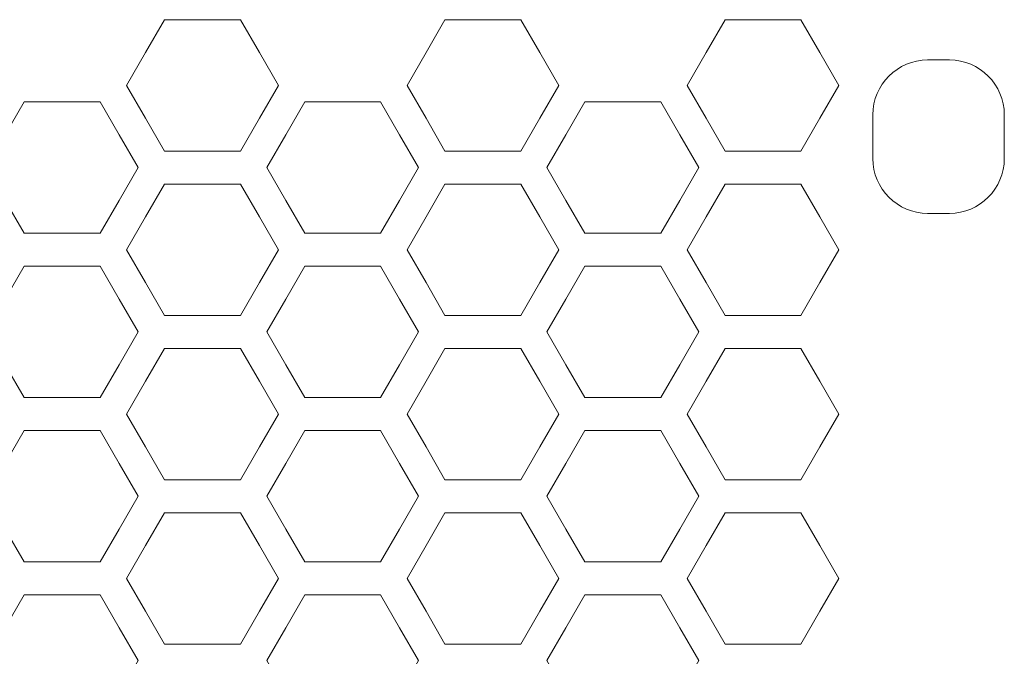
# Model space of a CAD drawing. Units: millimetres. Extents: x -2305 to 2355, y -1209 to 1247.
# Drawn here: x -903 to -856, y -958 to -927 of the extents above; entities that cross this region are included whole.
import ezdxf

# ---------------------------------------------------------------- set-up
doc = ezdxf.new("R2010")
doc.units = ezdxf.units.MM
doc.header["$MEASUREMENT"] = 0
doc.layers.add('Rzuty', color=7, linetype='Continuous')

msp = doc.modelspace()

# ---------------------------------------------------------------- linework, layer by layer
at = {"layer": 'Rzuty', "color": 7, "lineweight": 9}
for points, knots in [([(-897.9185, -930.55), (-897.9185, -930.55), (-897.0123, -932.1195), (-897.0123, -932.1195), (-897.0123, -932.1195), (-897.0123, -932.1195), (-896.1061, -933.689), (-896.1061, -933.689), (-896.1061, -933.689), (-896.1061, -933.689), (-894.2938, -933.689), (-894.2938, -933.689), (-894.2938, -933.689), (-894.2938, -933.689), (-892.4815, -933.689), (-892.4815, -933.689), (-892.4815, -933.689), (-892.4815, -933.689), (-891.5754, -932.1195), (-891.5754, -932.1195), (-891.5754, -932.1195), (-891.5754, -932.1195), (-890.6692, -930.55), (-890.6692, -930.55), (-890.6692, -930.55), (-890.6692, -930.55), (-891.5754, -928.9805), (-891.5754, -928.9805), (-891.5754, -928.9805), (-891.5754, -928.9805), (-892.4815, -927.411), (-892.4815, -927.411), (-892.4815, -927.411), (-892.4815, -927.411), (-894.2938, -927.411), (-894.2938, -927.411), (-894.2938, -927.411), (-894.2938, -927.411), (-896.1061, -927.411), (-896.1061, -927.411), (-896.1061, -927.411), (-896.1061, -927.411), (-897.0123, -928.9805), (-897.0123, -928.9805), (-897.0123, -928.9805), (-897.0123, -928.9805), (-897.9185, -930.55), (-897.9185, -930.55)], [0, 0, 0, 0, 0.0769231, 0.0769231, 0.0769231, 0.0769231, 0.1538462, 0.1538462, 0.1538462, 0.1538462, 0.2307692, 0.2307692, 0.2307692, 0.2307692, 0.3076923, 0.3076923, 0.3076923, 0.3076923, 0.3846154, 0.3846154, 0.3846154, 0.3846154, 0.4615385, 0.4615385, 0.4615385, 0.4615385, 0.5384615, 0.5384615, 0.5384615, 0.5384615, 0.6153846, 0.6153846, 0.6153846, 0.6153846, 0.6923077, 0.6923077, 0.6923077, 0.6923077, 0.7692308, 0.7692308, 0.7692308, 0.7692308, 0.8461538, 0.8461538, 0.8461538, 0.8461538, 1, 1, 1, 1]), ([(-884.5253, -930.55), (-884.5253, -930.55), (-883.6192, -932.1195), (-883.6192, -932.1195), (-883.6192, -932.1195), (-883.6192, -932.1195), (-882.713, -933.689), (-882.713, -933.689), (-882.713, -933.689), (-882.713, -933.689), (-880.9007, -933.689), (-880.9007, -933.689), (-880.9007, -933.689), (-880.9007, -933.689), (-879.0884, -933.689), (-879.0884, -933.689), (-879.0884, -933.689), (-879.0884, -933.689), (-878.1822, -932.1195), (-878.1822, -932.1195), (-878.1822, -932.1195), (-878.1822, -932.1195), (-877.2761, -930.55), (-877.2761, -930.55), (-877.2761, -930.55), (-877.2761, -930.55), (-878.1822, -928.9805), (-878.1822, -928.9805), (-878.1822, -928.9805), (-878.1822, -928.9805), (-879.0884, -927.411), (-879.0884, -927.411), (-879.0884, -927.411), (-879.0884, -927.411), (-880.9007, -927.411), (-880.9007, -927.411), (-880.9007, -927.411), (-880.9007, -927.411), (-882.713, -927.411), (-882.713, -927.411), (-882.713, -927.411), (-882.713, -927.411), (-883.6192, -928.9805), (-883.6192, -928.9805), (-883.6192, -928.9805), (-883.6192, -928.9805), (-884.5253, -930.55), (-884.5253, -930.55)], [0, 0, 0, 0, 0.0769231, 0.0769231, 0.0769231, 0.0769231, 0.1538462, 0.1538462, 0.1538462, 0.1538462, 0.2307692, 0.2307692, 0.2307692, 0.2307692, 0.3076923, 0.3076923, 0.3076923, 0.3076923, 0.3846154, 0.3846154, 0.3846154, 0.3846154, 0.4615385, 0.4615385, 0.4615385, 0.4615385, 0.5384615, 0.5384615, 0.5384615, 0.5384615, 0.6153846, 0.6153846, 0.6153846, 0.6153846, 0.6923077, 0.6923077, 0.6923077, 0.6923077, 0.7692308, 0.7692308, 0.7692308, 0.7692308, 0.8461538, 0.8461538, 0.8461538, 0.8461538, 1, 1, 1, 1]), ([(-871.1531, -930.55), (-871.1531, -930.55), (-870.2469, -932.1195), (-870.2469, -932.1195), (-870.2469, -932.1195), (-870.2469, -932.1195), (-869.3408, -933.689), (-869.3408, -933.689), (-869.3408, -933.689), (-869.3408, -933.689), (-867.5285, -933.689), (-867.5285, -933.689), (-867.5285, -933.689), (-867.5285, -933.689), (-865.7162, -933.689), (-865.7162, -933.689), (-865.7162, -933.689), (-865.7162, -933.689), (-864.81, -932.1195), (-864.81, -932.1195), (-864.81, -932.1195), (-864.81, -932.1195), (-863.9038, -930.55), (-863.9038, -930.55), (-863.9038, -930.55), (-863.9038, -930.55), (-864.81, -928.9805), (-864.81, -928.9805), (-864.81, -928.9805), (-864.81, -928.9805), (-865.7162, -927.411), (-865.7162, -927.411), (-865.7162, -927.411), (-865.7162, -927.411), (-867.5285, -927.411), (-867.5285, -927.411), (-867.5285, -927.411), (-867.5285, -927.411), (-869.3408, -927.411), (-869.3408, -927.411), (-869.3408, -927.411), (-869.3408, -927.411), (-870.2469, -928.9805), (-870.2469, -928.9805), (-870.2469, -928.9805), (-870.2469, -928.9805), (-871.1531, -930.55), (-871.1531, -930.55)], [0, 0, 0, 0, 0.0769231, 0.0769231, 0.0769231, 0.0769231, 0.1538462, 0.1538462, 0.1538462, 0.1538462, 0.2307692, 0.2307692, 0.2307692, 0.2307692, 0.3076923, 0.3076923, 0.3076923, 0.3076923, 0.3846154, 0.3846154, 0.3846154, 0.3846154, 0.4615385, 0.4615385, 0.4615385, 0.4615385, 0.5384615, 0.5384615, 0.5384615, 0.5384615, 0.6153846, 0.6153846, 0.6153846, 0.6153846, 0.6923077, 0.6923077, 0.6923077, 0.6923077, 0.7692308, 0.7692308, 0.7692308, 0.7692308, 0.8461538, 0.8461538, 0.8461538, 0.8461538, 1, 1, 1, 1]), ([(-858.6226, -929.3358), (-858.6226, -929.3358), (-859.669, -929.3358), (-859.669, -929.3358), (-859.669, -929.3358), (-861.1077, -929.3358), (-862.2848, -930.5129), (-862.2848, -931.9516), (-862.2848, -931.9516), (-862.2848, -931.9516), (-862.2848, -934.0444), (-862.2848, -934.0444), (-862.2848, -934.0444), (-862.2848, -935.4832), (-861.1077, -936.6602), (-859.669, -936.6602), (-859.669, -936.6602), (-859.669, -936.6602), (-858.6226, -936.6602), (-858.6226, -936.6602), (-858.6226, -936.6602), (-857.1839, -936.6602), (-856.0068, -935.4832), (-856.0068, -934.0444), (-856.0068, -934.0444), (-856.0068, -934.0444), (-856.0068, -931.9516), (-856.0068, -931.9516), (-856.0068, -931.9516), (-856.0068, -930.5129), (-857.1839, -929.3358), (-858.6226, -929.3358)], [0, 0, 0, 0, 0.1111111, 0.1111111, 0.1111111, 0.1111111, 0.2222222, 0.2222222, 0.2222222, 0.2222222, 0.3333333, 0.3333333, 0.3333333, 0.3333333, 0.4444444, 0.4444444, 0.4444444, 0.4444444, 0.5555556, 0.5555556, 0.5555556, 0.5555556, 0.6666667, 0.6666667, 0.6666667, 0.6666667, 0.7777778, 0.7777778, 0.7777778, 0.7777778, 1, 1, 1, 1]), ([(-904.615, -934.4738), (-904.615, -934.4738), (-903.7089, -936.0433), (-903.7089, -936.0433), (-903.7089, -936.0433), (-903.7089, -936.0433), (-902.8027, -937.6128), (-902.8027, -937.6128), (-902.8027, -937.6128), (-902.8027, -937.6128), (-900.9904, -937.6128), (-900.9904, -937.6128), (-900.9904, -937.6128), (-900.9904, -937.6128), (-899.1781, -937.6128), (-899.1781, -937.6128), (-899.1781, -937.6128), (-899.1781, -937.6128), (-898.2719, -936.0433), (-898.2719, -936.0433), (-898.2719, -936.0433), (-898.2719, -936.0433), (-897.3658, -934.4738), (-897.3658, -934.4738), (-897.3658, -934.4738), (-897.3658, -934.4738), (-898.2719, -932.9043), (-898.2719, -932.9043), (-898.2719, -932.9043), (-898.2719, -932.9043), (-899.1781, -931.3348), (-899.1781, -931.3348), (-899.1781, -931.3348), (-899.1781, -931.3348), (-900.9904, -931.3348), (-900.9904, -931.3348), (-900.9904, -931.3348), (-900.9904, -931.3348), (-902.8027, -931.3348), (-902.8027, -931.3348), (-902.8027, -931.3348), (-902.8027, -931.3348), (-903.7089, -932.9043), (-903.7089, -932.9043), (-903.7089, -932.9043), (-903.7089, -932.9043), (-904.615, -934.4738), (-904.615, -934.4738)], [0, 0, 0, 0, 0.0769231, 0.0769231, 0.0769231, 0.0769231, 0.1538462, 0.1538462, 0.1538462, 0.1538462, 0.2307692, 0.2307692, 0.2307692, 0.2307692, 0.3076923, 0.3076923, 0.3076923, 0.3076923, 0.3846154, 0.3846154, 0.3846154, 0.3846154, 0.4615385, 0.4615385, 0.4615385, 0.4615385, 0.5384615, 0.5384615, 0.5384615, 0.5384615, 0.6153846, 0.6153846, 0.6153846, 0.6153846, 0.6923077, 0.6923077, 0.6923077, 0.6923077, 0.7692308, 0.7692308, 0.7692308, 0.7692308, 0.8461538, 0.8461538, 0.8461538, 0.8461538, 1, 1, 1, 1]), ([(-891.2219, -934.4738), (-891.2219, -934.4738), (-890.3157, -936.0433), (-890.3157, -936.0433), (-890.3157, -936.0433), (-890.3157, -936.0433), (-889.4096, -937.6128), (-889.4096, -937.6128), (-889.4096, -937.6128), (-889.4096, -937.6128), (-887.5973, -937.6128), (-887.5973, -937.6128), (-887.5973, -937.6128), (-887.5973, -937.6128), (-885.7849, -937.6128), (-885.7849, -937.6128), (-885.7849, -937.6128), (-885.7849, -937.6128), (-884.8788, -936.0433), (-884.8788, -936.0433), (-884.8788, -936.0433), (-884.8788, -936.0433), (-883.9726, -934.4738), (-883.9726, -934.4738), (-883.9726, -934.4738), (-883.9726, -934.4738), (-884.8788, -932.9043), (-884.8788, -932.9043), (-884.8788, -932.9043), (-884.8788, -932.9043), (-885.7849, -931.3348), (-885.7849, -931.3348), (-885.7849, -931.3348), (-885.7849, -931.3348), (-887.5973, -931.3348), (-887.5973, -931.3348), (-887.5973, -931.3348), (-887.5973, -931.3348), (-889.4096, -931.3348), (-889.4096, -931.3348), (-889.4096, -931.3348), (-889.4096, -931.3348), (-890.3157, -932.9043), (-890.3157, -932.9043), (-890.3157, -932.9043), (-890.3157, -932.9043), (-891.2219, -934.4738), (-891.2219, -934.4738)], [0, 0, 0, 0, 0.0769231, 0.0769231, 0.0769231, 0.0769231, 0.1538462, 0.1538462, 0.1538462, 0.1538462, 0.2307692, 0.2307692, 0.2307692, 0.2307692, 0.3076923, 0.3076923, 0.3076923, 0.3076923, 0.3846154, 0.3846154, 0.3846154, 0.3846154, 0.4615385, 0.4615385, 0.4615385, 0.4615385, 0.5384615, 0.5384615, 0.5384615, 0.5384615, 0.6153846, 0.6153846, 0.6153846, 0.6153846, 0.6923077, 0.6923077, 0.6923077, 0.6923077, 0.7692308, 0.7692308, 0.7692308, 0.7692308, 0.8461538, 0.8461538, 0.8461538, 0.8461538, 1, 1, 1, 1]), ([(-877.8497, -934.4738), (-877.8497, -934.4738), (-876.9435, -936.0433), (-876.9435, -936.0433), (-876.9435, -936.0433), (-876.9435, -936.0433), (-876.0374, -937.6128), (-876.0374, -937.6128), (-876.0374, -937.6128), (-876.0374, -937.6128), (-874.225, -937.6128), (-874.225, -937.6128), (-874.225, -937.6128), (-874.225, -937.6128), (-872.4127, -937.6128), (-872.4127, -937.6128), (-872.4127, -937.6128), (-872.4127, -937.6128), (-871.5066, -936.0433), (-871.5066, -936.0433), (-871.5066, -936.0433), (-871.5066, -936.0433), (-870.6004, -934.4738), (-870.6004, -934.4738), (-870.6004, -934.4738), (-870.6004, -934.4738), (-871.5066, -932.9043), (-871.5066, -932.9043), (-871.5066, -932.9043), (-871.5066, -932.9043), (-872.4127, -931.3348), (-872.4127, -931.3348), (-872.4127, -931.3348), (-872.4127, -931.3348), (-874.225, -931.3348), (-874.225, -931.3348), (-874.225, -931.3348), (-874.225, -931.3348), (-876.0374, -931.3348), (-876.0374, -931.3348), (-876.0374, -931.3348), (-876.0374, -931.3348), (-876.9435, -932.9043), (-876.9435, -932.9043), (-876.9435, -932.9043), (-876.9435, -932.9043), (-877.8497, -934.4738), (-877.8497, -934.4738)], [0, 0, 0, 0, 0.0769231, 0.0769231, 0.0769231, 0.0769231, 0.1538462, 0.1538462, 0.1538462, 0.1538462, 0.2307692, 0.2307692, 0.2307692, 0.2307692, 0.3076923, 0.3076923, 0.3076923, 0.3076923, 0.3846154, 0.3846154, 0.3846154, 0.3846154, 0.4615385, 0.4615385, 0.4615385, 0.4615385, 0.5384615, 0.5384615, 0.5384615, 0.5384615, 0.6153846, 0.6153846, 0.6153846, 0.6153846, 0.6923077, 0.6923077, 0.6923077, 0.6923077, 0.7692308, 0.7692308, 0.7692308, 0.7692308, 0.8461538, 0.8461538, 0.8461538, 0.8461538, 1, 1, 1, 1]), ([(-897.9185, -938.3976), (-897.9185, -938.3976), (-897.0123, -939.9671), (-897.0123, -939.9671), (-897.0123, -939.9671), (-897.0123, -939.9671), (-896.1061, -941.5366), (-896.1061, -941.5366), (-896.1061, -941.5366), (-896.1061, -941.5366), (-894.2938, -941.5366), (-894.2938, -941.5366), (-894.2938, -941.5366), (-894.2938, -941.5366), (-892.4815, -941.5366), (-892.4815, -941.5366), (-892.4815, -941.5366), (-892.4815, -941.5366), (-891.5754, -939.9671), (-891.5754, -939.9671), (-891.5754, -939.9671), (-891.5754, -939.9671), (-890.6692, -938.3976), (-890.6692, -938.3976), (-890.6692, -938.3976), (-890.6692, -938.3976), (-891.5754, -936.8281), (-891.5754, -936.8281), (-891.5754, -936.8281), (-891.5754, -936.8281), (-892.4815, -935.2585), (-892.4815, -935.2585), (-892.4815, -935.2585), (-892.4815, -935.2585), (-894.2938, -935.2585), (-894.2938, -935.2585), (-894.2938, -935.2585), (-894.2938, -935.2585), (-896.1061, -935.2585), (-896.1061, -935.2585), (-896.1061, -935.2585), (-896.1061, -935.2585), (-897.0123, -936.8281), (-897.0123, -936.8281), (-897.0123, -936.8281), (-897.0123, -936.8281), (-897.9185, -938.3976), (-897.9185, -938.3976)], [0, 0, 0, 0, 0.0769231, 0.0769231, 0.0769231, 0.0769231, 0.1538462, 0.1538462, 0.1538462, 0.1538462, 0.2307692, 0.2307692, 0.2307692, 0.2307692, 0.3076923, 0.3076923, 0.3076923, 0.3076923, 0.3846154, 0.3846154, 0.3846154, 0.3846154, 0.4615385, 0.4615385, 0.4615385, 0.4615385, 0.5384615, 0.5384615, 0.5384615, 0.5384615, 0.6153846, 0.6153846, 0.6153846, 0.6153846, 0.6923077, 0.6923077, 0.6923077, 0.6923077, 0.7692308, 0.7692308, 0.7692308, 0.7692308, 0.8461538, 0.8461538, 0.8461538, 0.8461538, 1, 1, 1, 1]), ([(-884.5253, -938.3976), (-884.5253, -938.3976), (-883.6192, -939.9671), (-883.6192, -939.9671), (-883.6192, -939.9671), (-883.6192, -939.9671), (-882.713, -941.5366), (-882.713, -941.5366), (-882.713, -941.5366), (-882.713, -941.5366), (-880.9007, -941.5366), (-880.9007, -941.5366), (-880.9007, -941.5366), (-880.9007, -941.5366), (-879.0884, -941.5366), (-879.0884, -941.5366), (-879.0884, -941.5366), (-879.0884, -941.5366), (-878.1822, -939.9671), (-878.1822, -939.9671), (-878.1822, -939.9671), (-878.1822, -939.9671), (-877.2761, -938.3976), (-877.2761, -938.3976), (-877.2761, -938.3976), (-877.2761, -938.3976), (-878.1822, -936.8281), (-878.1822, -936.8281), (-878.1822, -936.8281), (-878.1822, -936.8281), (-879.0884, -935.2585), (-879.0884, -935.2585), (-879.0884, -935.2585), (-879.0884, -935.2585), (-880.9007, -935.2585), (-880.9007, -935.2585), (-880.9007, -935.2585), (-880.9007, -935.2585), (-882.713, -935.2585), (-882.713, -935.2585), (-882.713, -935.2585), (-882.713, -935.2585), (-883.6192, -936.8281), (-883.6192, -936.8281), (-883.6192, -936.8281), (-883.6192, -936.8281), (-884.5253, -938.3976), (-884.5253, -938.3976)], [0, 0, 0, 0, 0.0769231, 0.0769231, 0.0769231, 0.0769231, 0.1538462, 0.1538462, 0.1538462, 0.1538462, 0.2307692, 0.2307692, 0.2307692, 0.2307692, 0.3076923, 0.3076923, 0.3076923, 0.3076923, 0.3846154, 0.3846154, 0.3846154, 0.3846154, 0.4615385, 0.4615385, 0.4615385, 0.4615385, 0.5384615, 0.5384615, 0.5384615, 0.5384615, 0.6153846, 0.6153846, 0.6153846, 0.6153846, 0.6923077, 0.6923077, 0.6923077, 0.6923077, 0.7692308, 0.7692308, 0.7692308, 0.7692308, 0.8461538, 0.8461538, 0.8461538, 0.8461538, 1, 1, 1, 1]), ([(-871.1531, -938.3976), (-871.1531, -938.3976), (-870.2469, -939.9671), (-870.2469, -939.9671), (-870.2469, -939.9671), (-870.2469, -939.9671), (-869.3408, -941.5366), (-869.3408, -941.5366), (-869.3408, -941.5366), (-869.3408, -941.5366), (-867.5285, -941.5366), (-867.5285, -941.5366), (-867.5285, -941.5366), (-867.5285, -941.5366), (-865.7162, -941.5366), (-865.7162, -941.5366), (-865.7162, -941.5366), (-865.7162, -941.5366), (-864.81, -939.9671), (-864.81, -939.9671), (-864.81, -939.9671), (-864.81, -939.9671), (-863.9038, -938.3976), (-863.9038, -938.3976), (-863.9038, -938.3976), (-863.9038, -938.3976), (-864.81, -936.8281), (-864.81, -936.8281), (-864.81, -936.8281), (-864.81, -936.8281), (-865.7162, -935.2585), (-865.7162, -935.2585), (-865.7162, -935.2585), (-865.7162, -935.2585), (-867.5285, -935.2585), (-867.5285, -935.2585), (-867.5285, -935.2585), (-867.5285, -935.2585), (-869.3408, -935.2585), (-869.3408, -935.2585), (-869.3408, -935.2585), (-869.3408, -935.2585), (-870.2469, -936.8281), (-870.2469, -936.8281), (-870.2469, -936.8281), (-870.2469, -936.8281), (-871.1531, -938.3976), (-871.1531, -938.3976)], [0, 0, 0, 0, 0.0769231, 0.0769231, 0.0769231, 0.0769231, 0.1538462, 0.1538462, 0.1538462, 0.1538462, 0.2307692, 0.2307692, 0.2307692, 0.2307692, 0.3076923, 0.3076923, 0.3076923, 0.3076923, 0.3846154, 0.3846154, 0.3846154, 0.3846154, 0.4615385, 0.4615385, 0.4615385, 0.4615385, 0.5384615, 0.5384615, 0.5384615, 0.5384615, 0.6153846, 0.6153846, 0.6153846, 0.6153846, 0.6923077, 0.6923077, 0.6923077, 0.6923077, 0.7692308, 0.7692308, 0.7692308, 0.7692308, 0.8461538, 0.8461538, 0.8461538, 0.8461538, 1, 1, 1, 1]), ([(-904.615, -942.3213), (-904.615, -942.3213), (-903.7089, -943.8908), (-903.7089, -943.8908), (-903.7089, -943.8908), (-903.7089, -943.8908), (-902.8027, -945.4604), (-902.8027, -945.4604), (-902.8027, -945.4604), (-902.8027, -945.4604), (-900.9904, -945.4604), (-900.9904, -945.4604), (-900.9904, -945.4604), (-900.9904, -945.4604), (-899.1781, -945.4604), (-899.1781, -945.4604), (-899.1781, -945.4604), (-899.1781, -945.4604), (-898.2719, -943.8908), (-898.2719, -943.8908), (-898.2719, -943.8908), (-898.2719, -943.8908), (-897.3658, -942.3213), (-897.3658, -942.3213), (-897.3658, -942.3213), (-897.3658, -942.3213), (-898.2719, -940.7518), (-898.2719, -940.7518), (-898.2719, -940.7518), (-898.2719, -940.7518), (-899.1781, -939.1823), (-899.1781, -939.1823), (-899.1781, -939.1823), (-899.1781, -939.1823), (-900.9904, -939.1823), (-900.9904, -939.1823), (-900.9904, -939.1823), (-900.9904, -939.1823), (-902.8027, -939.1823), (-902.8027, -939.1823), (-902.8027, -939.1823), (-902.8027, -939.1823), (-903.7089, -940.7518), (-903.7089, -940.7518), (-903.7089, -940.7518), (-903.7089, -940.7518), (-904.615, -942.3213), (-904.615, -942.3213)], [0, 0, 0, 0, 0.0769231, 0.0769231, 0.0769231, 0.0769231, 0.1538462, 0.1538462, 0.1538462, 0.1538462, 0.2307692, 0.2307692, 0.2307692, 0.2307692, 0.3076923, 0.3076923, 0.3076923, 0.3076923, 0.3846154, 0.3846154, 0.3846154, 0.3846154, 0.4615385, 0.4615385, 0.4615385, 0.4615385, 0.5384615, 0.5384615, 0.5384615, 0.5384615, 0.6153846, 0.6153846, 0.6153846, 0.6153846, 0.6923077, 0.6923077, 0.6923077, 0.6923077, 0.7692308, 0.7692308, 0.7692308, 0.7692308, 0.8461538, 0.8461538, 0.8461538, 0.8461538, 1, 1, 1, 1]), ([(-891.2219, -942.3213), (-891.2219, -942.3213), (-890.3157, -943.8908), (-890.3157, -943.8908), (-890.3157, -943.8908), (-890.3157, -943.8908), (-889.4096, -945.4604), (-889.4096, -945.4604), (-889.4096, -945.4604), (-889.4096, -945.4604), (-887.5973, -945.4604), (-887.5973, -945.4604), (-887.5973, -945.4604), (-887.5973, -945.4604), (-885.7849, -945.4604), (-885.7849, -945.4604), (-885.7849, -945.4604), (-885.7849, -945.4604), (-884.8788, -943.8908), (-884.8788, -943.8908), (-884.8788, -943.8908), (-884.8788, -943.8908), (-883.9726, -942.3213), (-883.9726, -942.3213), (-883.9726, -942.3213), (-883.9726, -942.3213), (-884.8788, -940.7518), (-884.8788, -940.7518), (-884.8788, -940.7518), (-884.8788, -940.7518), (-885.7849, -939.1823), (-885.7849, -939.1823), (-885.7849, -939.1823), (-885.7849, -939.1823), (-887.5973, -939.1823), (-887.5973, -939.1823), (-887.5973, -939.1823), (-887.5973, -939.1823), (-889.4096, -939.1823), (-889.4096, -939.1823), (-889.4096, -939.1823), (-889.4096, -939.1823), (-890.3157, -940.7518), (-890.3157, -940.7518), (-890.3157, -940.7518), (-890.3157, -940.7518), (-891.2219, -942.3213), (-891.2219, -942.3213)], [0, 0, 0, 0, 0.0769231, 0.0769231, 0.0769231, 0.0769231, 0.1538462, 0.1538462, 0.1538462, 0.1538462, 0.2307692, 0.2307692, 0.2307692, 0.2307692, 0.3076923, 0.3076923, 0.3076923, 0.3076923, 0.3846154, 0.3846154, 0.3846154, 0.3846154, 0.4615385, 0.4615385, 0.4615385, 0.4615385, 0.5384615, 0.5384615, 0.5384615, 0.5384615, 0.6153846, 0.6153846, 0.6153846, 0.6153846, 0.6923077, 0.6923077, 0.6923077, 0.6923077, 0.7692308, 0.7692308, 0.7692308, 0.7692308, 0.8461538, 0.8461538, 0.8461538, 0.8461538, 1, 1, 1, 1]), ([(-877.8497, -942.3213), (-877.8497, -942.3213), (-876.9435, -943.8908), (-876.9435, -943.8908), (-876.9435, -943.8908), (-876.9435, -943.8908), (-876.0374, -945.4604), (-876.0374, -945.4604), (-876.0374, -945.4604), (-876.0374, -945.4604), (-874.225, -945.4604), (-874.225, -945.4604), (-874.225, -945.4604), (-874.225, -945.4604), (-872.4127, -945.4604), (-872.4127, -945.4604), (-872.4127, -945.4604), (-872.4127, -945.4604), (-871.5066, -943.8908), (-871.5066, -943.8908), (-871.5066, -943.8908), (-871.5066, -943.8908), (-870.6004, -942.3213), (-870.6004, -942.3213), (-870.6004, -942.3213), (-870.6004, -942.3213), (-871.5066, -940.7518), (-871.5066, -940.7518), (-871.5066, -940.7518), (-871.5066, -940.7518), (-872.4127, -939.1823), (-872.4127, -939.1823), (-872.4127, -939.1823), (-872.4127, -939.1823), (-874.225, -939.1823), (-874.225, -939.1823), (-874.225, -939.1823), (-874.225, -939.1823), (-876.0374, -939.1823), (-876.0374, -939.1823), (-876.0374, -939.1823), (-876.0374, -939.1823), (-876.9435, -940.7518), (-876.9435, -940.7518), (-876.9435, -940.7518), (-876.9435, -940.7518), (-877.8497, -942.3213), (-877.8497, -942.3213)], [0, 0, 0, 0, 0.0769231, 0.0769231, 0.0769231, 0.0769231, 0.1538462, 0.1538462, 0.1538462, 0.1538462, 0.2307692, 0.2307692, 0.2307692, 0.2307692, 0.3076923, 0.3076923, 0.3076923, 0.3076923, 0.3846154, 0.3846154, 0.3846154, 0.3846154, 0.4615385, 0.4615385, 0.4615385, 0.4615385, 0.5384615, 0.5384615, 0.5384615, 0.5384615, 0.6153846, 0.6153846, 0.6153846, 0.6153846, 0.6923077, 0.6923077, 0.6923077, 0.6923077, 0.7692308, 0.7692308, 0.7692308, 0.7692308, 0.8461538, 0.8461538, 0.8461538, 0.8461538, 1, 1, 1, 1]), ([(-897.9185, -946.2451), (-897.9185, -946.2451), (-897.0123, -947.8146), (-897.0123, -947.8146), (-897.0123, -947.8146), (-897.0123, -947.8146), (-896.1061, -949.3841), (-896.1061, -949.3841), (-896.1061, -949.3841), (-896.1061, -949.3841), (-894.2938, -949.3841), (-894.2938, -949.3841), (-894.2938, -949.3841), (-894.2938, -949.3841), (-892.4815, -949.3841), (-892.4815, -949.3841), (-892.4815, -949.3841), (-892.4815, -949.3841), (-891.5754, -947.8146), (-891.5754, -947.8146), (-891.5754, -947.8146), (-891.5754, -947.8146), (-890.6692, -946.2451), (-890.6692, -946.2451), (-890.6692, -946.2451), (-890.6692, -946.2451), (-891.5754, -944.6756), (-891.5754, -944.6756), (-891.5754, -944.6756), (-891.5754, -944.6756), (-892.4815, -943.1061), (-892.4815, -943.1061), (-892.4815, -943.1061), (-892.4815, -943.1061), (-894.2938, -943.1061), (-894.2938, -943.1061), (-894.2938, -943.1061), (-894.2938, -943.1061), (-896.1061, -943.1061), (-896.1061, -943.1061), (-896.1061, -943.1061), (-896.1061, -943.1061), (-897.0123, -944.6756), (-897.0123, -944.6756), (-897.0123, -944.6756), (-897.0123, -944.6756), (-897.9185, -946.2451), (-897.9185, -946.2451)], [0, 0, 0, 0, 0.0769231, 0.0769231, 0.0769231, 0.0769231, 0.1538462, 0.1538462, 0.1538462, 0.1538462, 0.2307692, 0.2307692, 0.2307692, 0.2307692, 0.3076923, 0.3076923, 0.3076923, 0.3076923, 0.3846154, 0.3846154, 0.3846154, 0.3846154, 0.4615385, 0.4615385, 0.4615385, 0.4615385, 0.5384615, 0.5384615, 0.5384615, 0.5384615, 0.6153846, 0.6153846, 0.6153846, 0.6153846, 0.6923077, 0.6923077, 0.6923077, 0.6923077, 0.7692308, 0.7692308, 0.7692308, 0.7692308, 0.8461538, 0.8461538, 0.8461538, 0.8461538, 1, 1, 1, 1]), ([(-884.5253, -946.2451), (-884.5253, -946.2451), (-883.6192, -947.8146), (-883.6192, -947.8146), (-883.6192, -947.8146), (-883.6192, -947.8146), (-882.713, -949.3841), (-882.713, -949.3841), (-882.713, -949.3841), (-882.713, -949.3841), (-880.9007, -949.3841), (-880.9007, -949.3841), (-880.9007, -949.3841), (-880.9007, -949.3841), (-879.0884, -949.3841), (-879.0884, -949.3841), (-879.0884, -949.3841), (-879.0884, -949.3841), (-878.1822, -947.8146), (-878.1822, -947.8146), (-878.1822, -947.8146), (-878.1822, -947.8146), (-877.2761, -946.2451), (-877.2761, -946.2451), (-877.2761, -946.2451), (-877.2761, -946.2451), (-878.1822, -944.6756), (-878.1822, -944.6756), (-878.1822, -944.6756), (-878.1822, -944.6756), (-879.0884, -943.1061), (-879.0884, -943.1061), (-879.0884, -943.1061), (-879.0884, -943.1061), (-880.9007, -943.1061), (-880.9007, -943.1061), (-880.9007, -943.1061), (-880.9007, -943.1061), (-882.713, -943.1061), (-882.713, -943.1061), (-882.713, -943.1061), (-882.713, -943.1061), (-883.6192, -944.6756), (-883.6192, -944.6756), (-883.6192, -944.6756), (-883.6192, -944.6756), (-884.5253, -946.2451), (-884.5253, -946.2451)], [0, 0, 0, 0, 0.0769231, 0.0769231, 0.0769231, 0.0769231, 0.1538462, 0.1538462, 0.1538462, 0.1538462, 0.2307692, 0.2307692, 0.2307692, 0.2307692, 0.3076923, 0.3076923, 0.3076923, 0.3076923, 0.3846154, 0.3846154, 0.3846154, 0.3846154, 0.4615385, 0.4615385, 0.4615385, 0.4615385, 0.5384615, 0.5384615, 0.5384615, 0.5384615, 0.6153846, 0.6153846, 0.6153846, 0.6153846, 0.6923077, 0.6923077, 0.6923077, 0.6923077, 0.7692308, 0.7692308, 0.7692308, 0.7692308, 0.8461538, 0.8461538, 0.8461538, 0.8461538, 1, 1, 1, 1]), ([(-871.1531, -946.2451), (-871.1531, -946.2451), (-870.2469, -947.8146), (-870.2469, -947.8146), (-870.2469, -947.8146), (-870.2469, -947.8146), (-869.3408, -949.3841), (-869.3408, -949.3841), (-869.3408, -949.3841), (-869.3408, -949.3841), (-867.5285, -949.3841), (-867.5285, -949.3841), (-867.5285, -949.3841), (-867.5285, -949.3841), (-865.7162, -949.3841), (-865.7162, -949.3841), (-865.7162, -949.3841), (-865.7162, -949.3841), (-864.81, -947.8146), (-864.81, -947.8146), (-864.81, -947.8146), (-864.81, -947.8146), (-863.9038, -946.2451), (-863.9038, -946.2451), (-863.9038, -946.2451), (-863.9038, -946.2451), (-864.81, -944.6756), (-864.81, -944.6756), (-864.81, -944.6756), (-864.81, -944.6756), (-865.7162, -943.1061), (-865.7162, -943.1061), (-865.7162, -943.1061), (-865.7162, -943.1061), (-867.5285, -943.1061), (-867.5285, -943.1061), (-867.5285, -943.1061), (-867.5285, -943.1061), (-869.3408, -943.1061), (-869.3408, -943.1061), (-869.3408, -943.1061), (-869.3408, -943.1061), (-870.2469, -944.6756), (-870.2469, -944.6756), (-870.2469, -944.6756), (-870.2469, -944.6756), (-871.1531, -946.2451), (-871.1531, -946.2451)], [0, 0, 0, 0, 0.0769231, 0.0769231, 0.0769231, 0.0769231, 0.1538462, 0.1538462, 0.1538462, 0.1538462, 0.2307692, 0.2307692, 0.2307692, 0.2307692, 0.3076923, 0.3076923, 0.3076923, 0.3076923, 0.3846154, 0.3846154, 0.3846154, 0.3846154, 0.4615385, 0.4615385, 0.4615385, 0.4615385, 0.5384615, 0.5384615, 0.5384615, 0.5384615, 0.6153846, 0.6153846, 0.6153846, 0.6153846, 0.6923077, 0.6923077, 0.6923077, 0.6923077, 0.7692308, 0.7692308, 0.7692308, 0.7692308, 0.8461538, 0.8461538, 0.8461538, 0.8461538, 1, 1, 1, 1]), ([(-904.615, -950.1689), (-904.615, -950.1689), (-903.7089, -951.7384), (-903.7089, -951.7384), (-903.7089, -951.7384), (-903.7089, -951.7384), (-902.8027, -953.3079), (-902.8027, -953.3079), (-902.8027, -953.3079), (-902.8027, -953.3079), (-900.9904, -953.3079), (-900.9904, -953.3079), (-900.9904, -953.3079), (-900.9904, -953.3079), (-899.1781, -953.3079), (-899.1781, -953.3079), (-899.1781, -953.3079), (-899.1781, -953.3079), (-898.2719, -951.7384), (-898.2719, -951.7384), (-898.2719, -951.7384), (-898.2719, -951.7384), (-897.3658, -950.1689), (-897.3658, -950.1689), (-897.3658, -950.1689), (-897.3658, -950.1689), (-898.2719, -948.5994), (-898.2719, -948.5994), (-898.2719, -948.5994), (-898.2719, -948.5994), (-899.1781, -947.0299), (-899.1781, -947.0299), (-899.1781, -947.0299), (-899.1781, -947.0299), (-900.9904, -947.0299), (-900.9904, -947.0299), (-900.9904, -947.0299), (-900.9904, -947.0299), (-902.8027, -947.0299), (-902.8027, -947.0299), (-902.8027, -947.0299), (-902.8027, -947.0299), (-903.7089, -948.5994), (-903.7089, -948.5994), (-903.7089, -948.5994), (-903.7089, -948.5994), (-904.615, -950.1689), (-904.615, -950.1689)], [0, 0, 0, 0, 0.0769231, 0.0769231, 0.0769231, 0.0769231, 0.1538462, 0.1538462, 0.1538462, 0.1538462, 0.2307692, 0.2307692, 0.2307692, 0.2307692, 0.3076923, 0.3076923, 0.3076923, 0.3076923, 0.3846154, 0.3846154, 0.3846154, 0.3846154, 0.4615385, 0.4615385, 0.4615385, 0.4615385, 0.5384615, 0.5384615, 0.5384615, 0.5384615, 0.6153846, 0.6153846, 0.6153846, 0.6153846, 0.6923077, 0.6923077, 0.6923077, 0.6923077, 0.7692308, 0.7692308, 0.7692308, 0.7692308, 0.8461538, 0.8461538, 0.8461538, 0.8461538, 1, 1, 1, 1]), ([(-891.2219, -950.1689), (-891.2219, -950.1689), (-890.3157, -951.7384), (-890.3157, -951.7384), (-890.3157, -951.7384), (-890.3157, -951.7384), (-889.4096, -953.3079), (-889.4096, -953.3079), (-889.4096, -953.3079), (-889.4096, -953.3079), (-887.5973, -953.3079), (-887.5973, -953.3079), (-887.5973, -953.3079), (-887.5973, -953.3079), (-885.7849, -953.3079), (-885.7849, -953.3079), (-885.7849, -953.3079), (-885.7849, -953.3079), (-884.8788, -951.7384), (-884.8788, -951.7384), (-884.8788, -951.7384), (-884.8788, -951.7384), (-883.9726, -950.1689), (-883.9726, -950.1689), (-883.9726, -950.1689), (-883.9726, -950.1689), (-884.8788, -948.5994), (-884.8788, -948.5994), (-884.8788, -948.5994), (-884.8788, -948.5994), (-885.7849, -947.0299), (-885.7849, -947.0299), (-885.7849, -947.0299), (-885.7849, -947.0299), (-887.5973, -947.0299), (-887.5973, -947.0299), (-887.5973, -947.0299), (-887.5973, -947.0299), (-889.4096, -947.0299), (-889.4096, -947.0299), (-889.4096, -947.0299), (-889.4096, -947.0299), (-890.3157, -948.5994), (-890.3157, -948.5994), (-890.3157, -948.5994), (-890.3157, -948.5994), (-891.2219, -950.1689), (-891.2219, -950.1689)], [0, 0, 0, 0, 0.0769231, 0.0769231, 0.0769231, 0.0769231, 0.1538462, 0.1538462, 0.1538462, 0.1538462, 0.2307692, 0.2307692, 0.2307692, 0.2307692, 0.3076923, 0.3076923, 0.3076923, 0.3076923, 0.3846154, 0.3846154, 0.3846154, 0.3846154, 0.4615385, 0.4615385, 0.4615385, 0.4615385, 0.5384615, 0.5384615, 0.5384615, 0.5384615, 0.6153846, 0.6153846, 0.6153846, 0.6153846, 0.6923077, 0.6923077, 0.6923077, 0.6923077, 0.7692308, 0.7692308, 0.7692308, 0.7692308, 0.8461538, 0.8461538, 0.8461538, 0.8461538, 1, 1, 1, 1]), ([(-877.8497, -950.1689), (-877.8497, -950.1689), (-876.9435, -951.7384), (-876.9435, -951.7384), (-876.9435, -951.7384), (-876.9435, -951.7384), (-876.0374, -953.3079), (-876.0374, -953.3079), (-876.0374, -953.3079), (-876.0374, -953.3079), (-874.225, -953.3079), (-874.225, -953.3079), (-874.225, -953.3079), (-874.225, -953.3079), (-872.4127, -953.3079), (-872.4127, -953.3079), (-872.4127, -953.3079), (-872.4127, -953.3079), (-871.5066, -951.7384), (-871.5066, -951.7384), (-871.5066, -951.7384), (-871.5066, -951.7384), (-870.6004, -950.1689), (-870.6004, -950.1689), (-870.6004, -950.1689), (-870.6004, -950.1689), (-871.5066, -948.5994), (-871.5066, -948.5994), (-871.5066, -948.5994), (-871.5066, -948.5994), (-872.4127, -947.0299), (-872.4127, -947.0299), (-872.4127, -947.0299), (-872.4127, -947.0299), (-874.225, -947.0299), (-874.225, -947.0299), (-874.225, -947.0299), (-874.225, -947.0299), (-876.0374, -947.0299), (-876.0374, -947.0299), (-876.0374, -947.0299), (-876.0374, -947.0299), (-876.9435, -948.5994), (-876.9435, -948.5994), (-876.9435, -948.5994), (-876.9435, -948.5994), (-877.8497, -950.1689), (-877.8497, -950.1689)], [0, 0, 0, 0, 0.0769231, 0.0769231, 0.0769231, 0.0769231, 0.1538462, 0.1538462, 0.1538462, 0.1538462, 0.2307692, 0.2307692, 0.2307692, 0.2307692, 0.3076923, 0.3076923, 0.3076923, 0.3076923, 0.3846154, 0.3846154, 0.3846154, 0.3846154, 0.4615385, 0.4615385, 0.4615385, 0.4615385, 0.5384615, 0.5384615, 0.5384615, 0.5384615, 0.6153846, 0.6153846, 0.6153846, 0.6153846, 0.6923077, 0.6923077, 0.6923077, 0.6923077, 0.7692308, 0.7692308, 0.7692308, 0.7692308, 0.8461538, 0.8461538, 0.8461538, 0.8461538, 1, 1, 1, 1]), ([(-897.9185, -954.0927), (-897.9185, -954.0927), (-897.0123, -955.6622), (-897.0123, -955.6622), (-897.0123, -955.6622), (-897.0123, -955.6622), (-896.1061, -957.2317), (-896.1061, -957.2317), (-896.1061, -957.2317), (-896.1061, -957.2317), (-894.2938, -957.2317), (-894.2938, -957.2317), (-894.2938, -957.2317), (-894.2938, -957.2317), (-892.4815, -957.2317), (-892.4815, -957.2317), (-892.4815, -957.2317), (-892.4815, -957.2317), (-891.5754, -955.6622), (-891.5754, -955.6622), (-891.5754, -955.6622), (-891.5754, -955.6622), (-890.6692, -954.0927), (-890.6692, -954.0927), (-890.6692, -954.0927), (-890.6692, -954.0927), (-891.5754, -952.5231), (-891.5754, -952.5231), (-891.5754, -952.5231), (-891.5754, -952.5231), (-892.4815, -950.9536), (-892.4815, -950.9536), (-892.4815, -950.9536), (-892.4815, -950.9536), (-894.2938, -950.9536), (-894.2938, -950.9536), (-894.2938, -950.9536), (-894.2938, -950.9536), (-896.1061, -950.9536), (-896.1061, -950.9536), (-896.1061, -950.9536), (-896.1061, -950.9536), (-897.0123, -952.5231), (-897.0123, -952.5231), (-897.0123, -952.5231), (-897.0123, -952.5231), (-897.9185, -954.0927), (-897.9185, -954.0927)], [0, 0, 0, 0, 0.0769231, 0.0769231, 0.0769231, 0.0769231, 0.1538462, 0.1538462, 0.1538462, 0.1538462, 0.2307692, 0.2307692, 0.2307692, 0.2307692, 0.3076923, 0.3076923, 0.3076923, 0.3076923, 0.3846154, 0.3846154, 0.3846154, 0.3846154, 0.4615385, 0.4615385, 0.4615385, 0.4615385, 0.5384615, 0.5384615, 0.5384615, 0.5384615, 0.6153846, 0.6153846, 0.6153846, 0.6153846, 0.6923077, 0.6923077, 0.6923077, 0.6923077, 0.7692308, 0.7692308, 0.7692308, 0.7692308, 0.8461538, 0.8461538, 0.8461538, 0.8461538, 1, 1, 1, 1]), ([(-884.5253, -954.0927), (-884.5253, -954.0927), (-883.6192, -955.6622), (-883.6192, -955.6622), (-883.6192, -955.6622), (-883.6192, -955.6622), (-882.713, -957.2317), (-882.713, -957.2317), (-882.713, -957.2317), (-882.713, -957.2317), (-880.9007, -957.2317), (-880.9007, -957.2317), (-880.9007, -957.2317), (-880.9007, -957.2317), (-879.0884, -957.2317), (-879.0884, -957.2317), (-879.0884, -957.2317), (-879.0884, -957.2317), (-878.1822, -955.6622), (-878.1822, -955.6622), (-878.1822, -955.6622), (-878.1822, -955.6622), (-877.2761, -954.0927), (-877.2761, -954.0927), (-877.2761, -954.0927), (-877.2761, -954.0927), (-878.1822, -952.5231), (-878.1822, -952.5231), (-878.1822, -952.5231), (-878.1822, -952.5231), (-879.0884, -950.9536), (-879.0884, -950.9536), (-879.0884, -950.9536), (-879.0884, -950.9536), (-880.9007, -950.9536), (-880.9007, -950.9536), (-880.9007, -950.9536), (-880.9007, -950.9536), (-882.713, -950.9536), (-882.713, -950.9536), (-882.713, -950.9536), (-882.713, -950.9536), (-883.6192, -952.5231), (-883.6192, -952.5231), (-883.6192, -952.5231), (-883.6192, -952.5231), (-884.5253, -954.0927), (-884.5253, -954.0927)], [0, 0, 0, 0, 0.0769231, 0.0769231, 0.0769231, 0.0769231, 0.1538462, 0.1538462, 0.1538462, 0.1538462, 0.2307692, 0.2307692, 0.2307692, 0.2307692, 0.3076923, 0.3076923, 0.3076923, 0.3076923, 0.3846154, 0.3846154, 0.3846154, 0.3846154, 0.4615385, 0.4615385, 0.4615385, 0.4615385, 0.5384615, 0.5384615, 0.5384615, 0.5384615, 0.6153846, 0.6153846, 0.6153846, 0.6153846, 0.6923077, 0.6923077, 0.6923077, 0.6923077, 0.7692308, 0.7692308, 0.7692308, 0.7692308, 0.8461538, 0.8461538, 0.8461538, 0.8461538, 1, 1, 1, 1]), ([(-871.1531, -954.0927), (-871.1531, -954.0927), (-870.2469, -955.6622), (-870.2469, -955.6622), (-870.2469, -955.6622), (-870.2469, -955.6622), (-869.3408, -957.2317), (-869.3408, -957.2317), (-869.3408, -957.2317), (-869.3408, -957.2317), (-867.5285, -957.2317), (-867.5285, -957.2317), (-867.5285, -957.2317), (-867.5285, -957.2317), (-865.7162, -957.2317), (-865.7162, -957.2317), (-865.7162, -957.2317), (-865.7162, -957.2317), (-864.81, -955.6622), (-864.81, -955.6622), (-864.81, -955.6622), (-864.81, -955.6622), (-863.9038, -954.0927), (-863.9038, -954.0927), (-863.9038, -954.0927), (-863.9038, -954.0927), (-864.81, -952.5231), (-864.81, -952.5231), (-864.81, -952.5231), (-864.81, -952.5231), (-865.7162, -950.9536), (-865.7162, -950.9536), (-865.7162, -950.9536), (-865.7162, -950.9536), (-867.5285, -950.9536), (-867.5285, -950.9536), (-867.5285, -950.9536), (-867.5285, -950.9536), (-869.3408, -950.9536), (-869.3408, -950.9536), (-869.3408, -950.9536), (-869.3408, -950.9536), (-870.2469, -952.5231), (-870.2469, -952.5231), (-870.2469, -952.5231), (-870.2469, -952.5231), (-871.1531, -954.0927), (-871.1531, -954.0927)], [0, 0, 0, 0, 0.0769231, 0.0769231, 0.0769231, 0.0769231, 0.1538462, 0.1538462, 0.1538462, 0.1538462, 0.2307692, 0.2307692, 0.2307692, 0.2307692, 0.3076923, 0.3076923, 0.3076923, 0.3076923, 0.3846154, 0.3846154, 0.3846154, 0.3846154, 0.4615385, 0.4615385, 0.4615385, 0.4615385, 0.5384615, 0.5384615, 0.5384615, 0.5384615, 0.6153846, 0.6153846, 0.6153846, 0.6153846, 0.6923077, 0.6923077, 0.6923077, 0.6923077, 0.7692308, 0.7692308, 0.7692308, 0.7692308, 0.8461538, 0.8461538, 0.8461538, 0.8461538, 1, 1, 1, 1]), ([(-904.615, -958.0164), (-904.615, -958.0164), (-903.7089, -959.5859), (-903.7089, -959.5859), (-903.7089, -959.5859), (-903.7089, -959.5859), (-902.8027, -961.1554), (-902.8027, -961.1554), (-902.8027, -961.1554), (-902.8027, -961.1554), (-900.9904, -961.1554), (-900.9904, -961.1554), (-900.9904, -961.1554), (-900.9904, -961.1554), (-899.1781, -961.1554), (-899.1781, -961.1554), (-899.1781, -961.1554), (-899.1781, -961.1554), (-898.2719, -959.5859), (-898.2719, -959.5859), (-898.2719, -959.5859), (-898.2719, -959.5859), (-897.3658, -958.0164), (-897.3658, -958.0164), (-897.3658, -958.0164), (-897.3658, -958.0164), (-898.2719, -956.4469), (-898.2719, -956.4469), (-898.2719, -956.4469), (-898.2719, -956.4469), (-899.1781, -954.8774), (-899.1781, -954.8774), (-899.1781, -954.8774), (-899.1781, -954.8774), (-900.9904, -954.8774), (-900.9904, -954.8774), (-900.9904, -954.8774), (-900.9904, -954.8774), (-902.8027, -954.8774), (-902.8027, -954.8774), (-902.8027, -954.8774), (-902.8027, -954.8774), (-903.7089, -956.4469), (-903.7089, -956.4469), (-903.7089, -956.4469), (-903.7089, -956.4469), (-904.615, -958.0164), (-904.615, -958.0164)], [0, 0, 0, 0, 0.0769231, 0.0769231, 0.0769231, 0.0769231, 0.1538462, 0.1538462, 0.1538462, 0.1538462, 0.2307692, 0.2307692, 0.2307692, 0.2307692, 0.3076923, 0.3076923, 0.3076923, 0.3076923, 0.3846154, 0.3846154, 0.3846154, 0.3846154, 0.4615385, 0.4615385, 0.4615385, 0.4615385, 0.5384615, 0.5384615, 0.5384615, 0.5384615, 0.6153846, 0.6153846, 0.6153846, 0.6153846, 0.6923077, 0.6923077, 0.6923077, 0.6923077, 0.7692308, 0.7692308, 0.7692308, 0.7692308, 0.8461538, 0.8461538, 0.8461538, 0.8461538, 1, 1, 1, 1]), ([(-891.2219, -958.0164), (-891.2219, -958.0164), (-890.3157, -959.5859), (-890.3157, -959.5859), (-890.3157, -959.5859), (-890.3157, -959.5859), (-889.4096, -961.1554), (-889.4096, -961.1554), (-889.4096, -961.1554), (-889.4096, -961.1554), (-887.5973, -961.1554), (-887.5973, -961.1554), (-887.5973, -961.1554), (-887.5973, -961.1554), (-885.7849, -961.1554), (-885.7849, -961.1554), (-885.7849, -961.1554), (-885.7849, -961.1554), (-884.8788, -959.5859), (-884.8788, -959.5859), (-884.8788, -959.5859), (-884.8788, -959.5859), (-883.9726, -958.0164), (-883.9726, -958.0164), (-883.9726, -958.0164), (-883.9726, -958.0164), (-884.8788, -956.4469), (-884.8788, -956.4469), (-884.8788, -956.4469), (-884.8788, -956.4469), (-885.7849, -954.8774), (-885.7849, -954.8774), (-885.7849, -954.8774), (-885.7849, -954.8774), (-887.5973, -954.8774), (-887.5973, -954.8774), (-887.5973, -954.8774), (-887.5973, -954.8774), (-889.4096, -954.8774), (-889.4096, -954.8774), (-889.4096, -954.8774), (-889.4096, -954.8774), (-890.3157, -956.4469), (-890.3157, -956.4469), (-890.3157, -956.4469), (-890.3157, -956.4469), (-891.2219, -958.0164), (-891.2219, -958.0164)], [0, 0, 0, 0, 0.0769231, 0.0769231, 0.0769231, 0.0769231, 0.1538462, 0.1538462, 0.1538462, 0.1538462, 0.2307692, 0.2307692, 0.2307692, 0.2307692, 0.3076923, 0.3076923, 0.3076923, 0.3076923, 0.3846154, 0.3846154, 0.3846154, 0.3846154, 0.4615385, 0.4615385, 0.4615385, 0.4615385, 0.5384615, 0.5384615, 0.5384615, 0.5384615, 0.6153846, 0.6153846, 0.6153846, 0.6153846, 0.6923077, 0.6923077, 0.6923077, 0.6923077, 0.7692308, 0.7692308, 0.7692308, 0.7692308, 0.8461538, 0.8461538, 0.8461538, 0.8461538, 1, 1, 1, 1]), ([(-877.8497, -958.0164), (-877.8497, -958.0164), (-876.9435, -959.5859), (-876.9435, -959.5859), (-876.9435, -959.5859), (-876.9435, -959.5859), (-876.0374, -961.1554), (-876.0374, -961.1554), (-876.0374, -961.1554), (-876.0374, -961.1554), (-874.225, -961.1554), (-874.225, -961.1554), (-874.225, -961.1554), (-874.225, -961.1554), (-872.4127, -961.1554), (-872.4127, -961.1554), (-872.4127, -961.1554), (-872.4127, -961.1554), (-871.5066, -959.5859), (-871.5066, -959.5859), (-871.5066, -959.5859), (-871.5066, -959.5859), (-870.6004, -958.0164), (-870.6004, -958.0164), (-870.6004, -958.0164), (-870.6004, -958.0164), (-871.5066, -956.4469), (-871.5066, -956.4469), (-871.5066, -956.4469), (-871.5066, -956.4469), (-872.4127, -954.8774), (-872.4127, -954.8774), (-872.4127, -954.8774), (-872.4127, -954.8774), (-874.225, -954.8774), (-874.225, -954.8774), (-874.225, -954.8774), (-874.225, -954.8774), (-876.0374, -954.8774), (-876.0374, -954.8774), (-876.0374, -954.8774), (-876.0374, -954.8774), (-876.9435, -956.4469), (-876.9435, -956.4469), (-876.9435, -956.4469), (-876.9435, -956.4469), (-877.8497, -958.0164), (-877.8497, -958.0164)], [0, 0, 0, 0, 0.0769231, 0.0769231, 0.0769231, 0.0769231, 0.1538462, 0.1538462, 0.1538462, 0.1538462, 0.2307692, 0.2307692, 0.2307692, 0.2307692, 0.3076923, 0.3076923, 0.3076923, 0.3076923, 0.3846154, 0.3846154, 0.3846154, 0.3846154, 0.4615385, 0.4615385, 0.4615385, 0.4615385, 0.5384615, 0.5384615, 0.5384615, 0.5384615, 0.6153846, 0.6153846, 0.6153846, 0.6153846, 0.6923077, 0.6923077, 0.6923077, 0.6923077, 0.7692308, 0.7692308, 0.7692308, 0.7692308, 0.8461538, 0.8461538, 0.8461538, 0.8461538, 1, 1, 1, 1])]:
    msp.add_open_spline(points, degree=3, knots=knots, dxfattribs=at)

doc.saveas('drawing.dxf')
